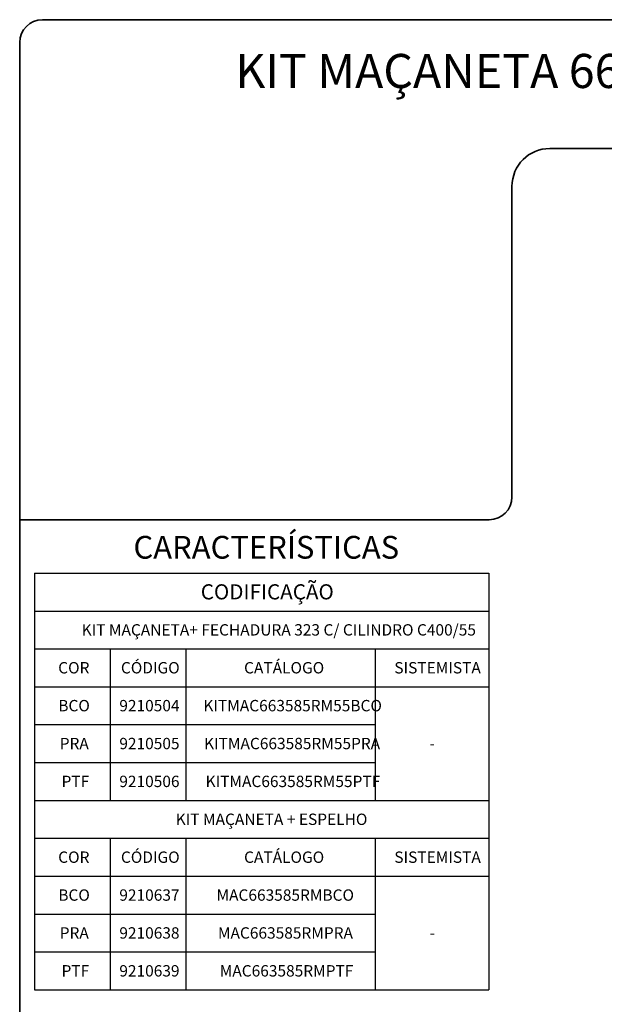
# Model space of a CAD drawing. Units: millimetres. Extents: x 10 to 205, y 4 to 287.
# Drawn here: x 10 to 87, y 157 to 287 of the extents above; entities that cross this region are included whole.
import ezdxf

# ---------------------------------------------------------------- set-up
doc = ezdxf.new("R2010")
doc.units = ezdxf.units.MM
doc.layers.add('LAYOUT_', color=7, linetype='Continuous', lineweight=35)
doc.layers.add('TEXTOS_EM_PORTUGUES', color=7, linetype='Continuous')
doc.styles.add('SLDTEXTSTYLE0', font='TXT', dxfattribs={"width": 0.7})
doc.styles.add('SLDTEXTSTYLE1', font='TXT', dxfattribs={"width": 0.605})

# ---------------------------------------------------------------- blocks, each defined once
blk = doc.blocks.new('SW_TABLEANNOTATION_0')
at = {"layer": 'TEXTOS_EM_PORTUGUES', "color": 0}
for p, q in [((0, 0), (0, -5)), ((0, 0), (10, 0)), ((10, 0), (20, 0)), ((20, 0), (45, 0)), ((45, 0), (60, 0)), ((60, 0), (60, -5)), ((0, -5), (0, -10)), ((0, -5), (10, -5)), ((10, -5), (20, -5)), ((20, -5), (45, -5)), ((45, -5), (60, -5)), ((60, -5), (60, -10)), ((0, -10), (0, -15)), ((0, -10), (10, -10)), ((10, -10), (10, -15)), ((10, -10), (20, -10)), ((20, -10), (20, -15)), ((20, -10), (45, -10)), ((45, -10), (45, -15)), ((45, -10), (60, -10)), ((60, -10), (60, -15)), ((0, -15), (0, -20)), ((0, -15), (10, -15)), ((10, -15), (10, -20)), ((10, -15), (20, -15)), ((20, -15), (20, -20)), ((20, -15), (45, -15)), ((45, -15), (45, -20)), ((45, -15), (60, -15)), ((45, -15), (60, -15)), ((60, -15), (60, -20)), ((0, -20), (0, -25)), ((0, -20), (10, -20)), ((10, -20), (10, -25)), ((10, -20), (20, -20)), ((20, -20), (20, -25)), ((20, -20), (45, -20)), ((45, -20), (45, -25)), ((60, -20), (60, -25)), ((0, -25), (0, -30)), ((0, -25), (10, -25)), ((10, -25), (10, -30)), ((10, -25), (20, -25)), ((20, -25), (20, -30)), ((20, -25), (45, -25)), ((45, -25), (45, -30)), ((60, -25), (60, -30)), ((0, -30), (0, -35)), ((0, -30), (10, -30)), ((10, -30), (20, -30)), ((20, -30), (45, -30)), ((45, -30), (60, -30)), ((60, -30), (60, -35)), ((0, -35), (0, -40)), ((0, -35), (10, -35)), ((10, -35), (10, -40)), ((10, -35), (20, -35)), ((20, -35), (20, -40)), ((20, -35), (45, -35)), ((45, -35), (45, -40)), ((45, -35), (60, -35)), ((60, -35), (60, -40)), ((0, -40), (0, -45)), ((0, -40), (10, -40)), ((10, -40), (10, -45)), ((10, -40), (20, -40)), ((20, -40), (20, -45)), ((20, -40), (45, -40)), ((45, -40), (45, -45)), ((45, -40), (60, -40)), ((45, -40), (60, -40)), ((60, -40), (60, -45)), ((0, -45), (0, -50)), ((0, -45), (10, -45)), ((10, -45), (10, -50)), ((10, -45), (20, -45)), ((20, -45), (20, -50)), ((20, -45), (45, -45)), ((45, -45), (45, -50)), ((60, -45), (60, -50)), ((0, -50), (0, -55)), ((0, -50), (10, -50)), ((10, -50), (10, -55)), ((10, -50), (20, -50)), ((20, -50), (20, -55)), ((20, -50), (45, -50)), ((45, -50), (45, -55)), ((60, -50), (60, -55)), ((0, -55), (10, -55)), ((10, -55), (20, -55)), ((20, -55), (45, -55)), ((45, -55), (60, -55))]:
    blk.add_line(p, q, dxfattribs=at)
at = {"layer": 'TEXTOS_EM_PORTUGUES', "color": 0, "attachment_point": 1}
for s, insert, char_height, style in [('CODIFICAÇÃO', (21.96, -1.47), 2, 'SLDTEXTSTYLE0'), ('KIT MAÇANETA+ FECHADURA 323 C/ CILINDRO C400/55', (6.23, -6.74), 1.5, 'SLDTEXTSTYLE0'), ('CÓDIGO', (11.42, -11.74), 1.5, 'SLDTEXTSTYLE0'), ('CATÁLOGO', (27.68, -11.74), 1.5, 'SLDTEXTSTYLE0'), ('COR', (3.14, -11.74), 1.5, 'SLDTEXTSTYLE0'), ('SISTEMISTA', (47.52, -11.74), 1.5, 'SLDTEXTSTYLE0'), ('BCO', (3.15, -16.74), 1.5, 'SLDTEXTSTYLE0'), ('9210504', (11.21, -16.74), 1.5, 'SLDTEXTSTYLE0'), ('KITMAC663585RM55BCO', (22.31, -16.74), 1.5, 'SLDTEXTSTYLE0'), ('PRA', (3.34, -21.74), 1.5, 'SLDTEXTSTYLE0'), ('9210505', (11.21, -21.74), 1.5, 'SLDTEXTSTYLE0'), ('KITMAC663585RM55PRA', (22.4, -21.74), 1.5, 'SLDTEXTSTYLE0'), ('-', (52.16, -21.74), 1.5, 'SLDTEXTSTYLE1'), ('PTF', (3.58, -26.74), 1.5, 'SLDTEXTSTYLE0'), ('9210506', (11.21, -26.74), 1.5, 'SLDTEXTSTYLE0'), ('KITMAC663585RM55PTF', (22.6, -26.74), 1.5, 'SLDTEXTSTYLE0'), ('KIT MAÇANETA + ESPELHO', (18.65, -31.74), 1.5, 'SLDTEXTSTYLE0'), ('CÓDIGO', (11.42, -36.74), 1.5, 'SLDTEXTSTYLE0'), ('CATÁLOGO', (27.68, -36.74), 1.5, 'SLDTEXTSTYLE0'), ('COR', (3.14, -36.74), 1.5, 'SLDTEXTSTYLE0'), ('SISTEMISTA', (47.52, -36.74), 1.5, 'SLDTEXTSTYLE0'), ('BCO', (3.15, -41.74), 1.5, 'SLDTEXTSTYLE0'), ('9210637', (11.21, -41.74), 1.5, 'SLDTEXTSTYLE0'), ('MAC663585RMBCO', (24.04, -41.74), 1.5, 'SLDTEXTSTYLE0'), ('PRA', (3.34, -46.74), 1.5, 'SLDTEXTSTYLE0'), ('9210638', (11.21, -46.74), 1.5, 'SLDTEXTSTYLE0'), ('MAC663585RMPRA', (24.23, -46.74), 1.5, 'SLDTEXTSTYLE0'), ('-', (52.19, -46.74), 1.5, 'SLDTEXTSTYLE0'), ('PTF', (3.58, -51.74), 1.5, 'SLDTEXTSTYLE0'), ('9210639', (11.21, -51.74), 1.5, 'SLDTEXTSTYLE0'), ('MAC663585RMPTF', (24.47, -51.74), 1.5, 'SLDTEXTSTYLE0')]:
    blk.add_mtext(s, dxfattribs=dict(at, insert=insert, char_height=char_height, style=style))

msp = doc.modelspace()

# ---------------------------------------------------------------- linework, layer by layer
at = {"layer": 'LAYOUT_', "color": 7, "lineweight": 35}
for p, q in [((196.981, 286.999), (12.981, 286.999)), ((9.981, 12.999), (9.981, 283.999)), ((199.981, 269.999), (79.981, 269.999)), ((74.981, 264.999), (74.981, 223.999)), ((71.981, 220.999), (9.981, 220.999))]:
    msp.add_line(p, q, dxfattribs=at)
for centre, radius, start, end in [((12.981, 283.999), 3, 90, 180), ((79.981, 264.999), 5, 90, 180), ((71.981, 223.999), 3, 270, 0)]:
    msp.add_arc(centre, radius, start, end, dxfattribs=at)

# ---------------------------------------------------------------- block references
at = {"layer": 'TEXTOS_EM_PORTUGUES'}
msp.add_blockref('SW_TABLEANNOTATION_0', (11.928, 213.957), dxfattribs=at)

# ---------------------------------------------------------------- texts
at = {"layer": 'TEXTOS_EM_PORTUGUES', "color": 7, "style": 'SLDTEXTSTYLE0'}
for s, insert, char_height, attachment_point in [('KIT MAÇANETA 6635/85 RM L25 FRA323 400/55', (104.503, 282.482), 4.5, 2), ('CARACTERÍSTICAS', (25, 218.867), 3, 1)]:
    msp.add_mtext(s, dxfattribs=dict(at, insert=insert, char_height=char_height, attachment_point=attachment_point))

doc.saveas('drawing.dxf')
